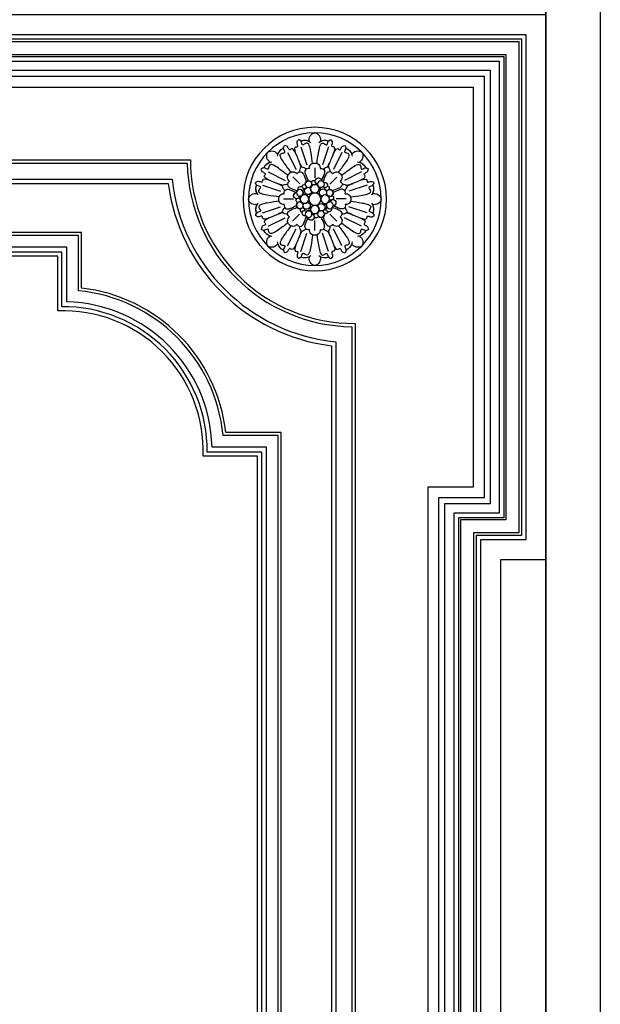
# Model space of a CAD drawing. Units: millimetres. Extents: x -499 to 5801, y 919 to 2404.
# Drawn here: x 1327 to 1397, y 1761 to 1880 of the extents above; entities that cross this region are included whole.
import ezdxf

# ---------------------------------------------------------------- set-up
doc = ezdxf.new("R2010")
doc.units = ezdxf.units.MM
doc.layers.add('H-06.木作(細線)', color=8, linetype='Continuous')
doc.layers.add('H-08.木作(細線)', color=8, linetype='Continuous')

# ---------------------------------------------------------------- blocks, each defined once
blk = doc.blocks.new('SE-21011-d')
at = {"layer": 'H-08.木作(細線)'}
for p, q in [((-7.61, 28.77), (-4.32, 18.78)), ((7.61, 28.77), (4.32, 18.78)), ((-14.96, 25.72), (-10.22, 16.33)), ((14.96, 25.72), (10.22, 16.33)), ((-0.07, 17.19), (-0.07, 11.77)), ((-25.72, 14.96), (-16.33, 10.22)), ((-12.2, 12.11), (-8.37, 8.28)), ((12.11, 12.2), (8.28, 8.37)), ((25.72, 14.96), (16.33, 10.22)), ((-28.77, 7.61), (-18.78, 4.32)), ((28.77, 7.61), (18.78, 4.32)), ((-17.19, 0.07), (-11.77, 0.07)), ((17.19, 0.07), (11.77, 0.07)), ((-28.77, -7.61), (-18.78, -4.32)), ((28.77, -7.61), (18.78, -4.32)), ((-25.72, -14.96), (-16.33, -10.22)), ((-12.2, -12.11), (-8.37, -8.28)), ((12.2, -12.11), (8.37, -8.28)), ((25.72, -14.96), (16.33, -10.22)), ((-0.07, -17.19), (-0.07, -11.77)), ((-14.96, -25.72), (-10.22, -16.33)), ((-7.61, -28.77), (-4.32, -18.78)), ((7.61, -28.77), (4.32, -18.78)), ((14.96, -25.72), (10.22, -16.33))]:
    blk.add_line(p, q, dxfattribs=at)
for centre, radius in [((0, 0), 39.5), ((0, 0), 36.5), ((-3.41, 8.24), 1.86), ((0, 5.71), 2.38), ((3.41, 8.24), 1.86), ((-8.24, 3.41), 1.86), ((-5.71, 0), 2.38), ((0, 0), 3.33), ((0, 0), 3.33), ((0, 0), 3.33), ((0, 0), 3.33), ((0, 0), 3.33), ((0, 0), 3.33), ((0, 0), 3.33), ((0, 0), 3.33), ((5.71, 0), 2.38), ((8.24, 3.41), 1.86), ((-8.24, -3.41), 1.86), ((0, -5.71), 2.38), ((8.24, -3.41), 1.86), ((-3.41, -8.24), 1.86), ((3.41, -8.24), 1.86)]:
    blk.add_circle(centre, radius, dxfattribs=at)
for centre, radius, start, end in [((0.73, 32.75), 3.83, 101.0683, 195.2274), ((0.73, 32.75), 3.83, 101.0683, 195.2274), ((0.73, 32.75), 3.83, 101.0683, 195.2274), ((-0.73, 32.75), 3.83, 344.7726, 78.9317), ((-0.73, 32.75), 3.83, 344.7726, 78.9317), ((-0.73, 32.75), 3.83, 344.7726, 78.9317), ((-14.86, 22.84), 5.75, 114.04, 172.4272), ((-14.86, 22.84), 5.75, 114.04, 172.4272), ((-14.86, 22.84), 5.75, 114.04, 162.8123), ((-5.64, 26.65), 5.75, 52.5728, 110.96), ((-5.64, 26.65), 5.75, 52.5728, 110.96), ((-5.64, 26.65), 5.75, 62.1877, 110.96), ((5.64, 26.65), 5.75, 69.04, 127.4272), ((5.64, 26.65), 5.75, 69.04, 127.4272), ((5.64, 26.65), 5.75, 69.04, 117.8123), ((14.86, 22.84), 5.75, 7.5728, 65.96), ((14.86, 22.84), 5.75, 7.5728, 65.96), ((14.86, 22.84), 5.75, 17.1877, 65.96), ((-22.64, 23.67), 3.83, 146.0683, 240.2274), ((-22.64, 23.67), 3.83, 146.0683, 240.2274), ((-22.64, 23.67), 3.83, 146.0683, 240.2274), ((-23.67, 22.64), 3.83, 29.7726, 123.9317), ((-23.67, 22.64), 3.83, 29.7726, 123.9317), ((-23.67, 22.64), 3.83, 29.7726, 123.9317), ((23.67, 22.64), 3.83, 56.0683, 150.2274), ((23.67, 22.64), 3.83, 56.0683, 150.2274), ((23.67, 22.64), 3.83, 56.0683, 150.2274), ((22.64, 23.67), 3.83, 299.7726, 33.9317), ((22.64, 23.67), 3.83, 299.7726, 33.9317), ((22.64, 23.67), 3.83, 299.7726, 33.9317), ((-22.84, 14.86), 5.75, 97.5728, 155.96), ((-22.84, 14.86), 5.75, 97.5728, 155.96), ((-22.84, 14.86), 5.75, 107.1877, 155.96), ((-4.08, 15.16), 4.19, 141.4981, 182.1351), ((-4.08, 15.16), 4.19, 141.4981, 182.1351), ((-7.84, 13.61), 4.19, 42.8649, 83.5019), ((-7.84, 13.61), 4.19, 42.8649, 83.5019), ((-0.18, 17.09), 2.78, 83.6328, 186.8472), ((-0.18, 17.09), 2.78, 83.6328, 186.8472), ((0.23, 17.12), 2.73, 352.374, 92.2068), ((0.23, 17.12), 2.73, 352.374, 92.2068), ((7.84, 13.61), 4.19, 96.4981, 137.1351), ((7.84, 13.61), 4.19, 96.4981, 137.1351), ((4.08, 15.16), 4.19, 357.8649, 38.5019), ((4.08, 15.16), 4.19, 357.8649, 38.5019), ((22.84, 14.86), 5.75, 24.04, 82.4272), ((22.84, 14.86), 5.75, 24.04, 82.4272), ((22.84, 14.86), 5.75, 24.04, 72.8123), ((-12.21, 11.96), 2.78, 128.6328, 231.8472), ((-12.21, 11.96), 2.78, 128.6328, 231.8472), ((-11.94, 12.27), 2.73, 37.374, 137.2068), ((-11.94, 12.27), 2.73, 37.374, 137.2068), ((-1.95, 9.93), 1.73, 283.356, 174.9433), ((-1.95, 9.93), 1.73, 0.2563, 174.9433), ((11.96, 12.21), 2.78, 38.6328, 141.8472), ((11.96, 12.21), 2.78, 38.6328, 141.8472), ((12.27, 11.94), 2.73, 307.374, 47.2068), ((12.27, 11.94), 2.73, 307.374, 47.2068), ((-26.65, 5.64), 5.75, 159.04, 217.4272), ((-26.65, 5.64), 5.75, 159.04, 217.4272), ((-26.65, 5.64), 5.75, 159.04, 207.8123), ((-15.16, 4.08), 4.19, 87.8649, 128.5019), ((-15.16, 4.08), 4.19, 87.8649, 128.5019), ((-13.61, 7.84), 4.19, 186.4981, 227.1351), ((-13.61, 7.84), 4.19, 186.4981, 227.1351), ((-6.75, 5.96), 1.21, 95.8034, 219.2189), ((-6.75, 5.96), 1.21, 95.8034, 219.2189), ((-5.55, 7.72), 1.44, 70.7008, 316.7044), ((-5.55, 7.72), 1.44, 70.7008, 202.7996), ((-6.75, 5.96), 1.21, 260.2487, 15.53), ((-6.75, 5.96), 1.21, 260.2487, 15.53), ((-4.49, 3.61), 1.99, 283.5078, 170.9106), ((-4.49, 3.61), 1.99, 283.5078, 170.9106), ((-5.55, 7.72), 1.44, 268.5338, 316.7044), ((-3.41, 8.24), 1.86, 98.0979, 153.3669), ((-3.41, 8.24), 1.86, 234.0383, 286.4879), ((-1.51, 5.83), 1.51, 155.6188, 251.6142), ((-1.51, 5.83), 1.51, 155.6188, 251.6142), ((-3.41, 8.24), 1.86, 323.517, 0.2015), ((0, 5.71), 2.38, 7.6603, 143.517), ((-1.51, 5.83), 1.51, 99.6469, 101.0174), ((-1.51, 5.83), 1.51, 99.6469, 101.0174), ((-1.95, 9.93), 1.73, 283.356, 325.1864), ((0.68, 9.11), 1.22, 188.0309, 236.218), ((0.68, 9.11), 1.22, 188.0309, 236.218), ((0.68, 9.11), 1.22, 8.9152, 137.4119), ((0.68, 9.11), 1.22, 8.9152, 137.4119), ((0, 5.71), 2.38, 270, 90), ((0.68, 9.11), 1.22, 281.1952, 315.6759), ((0.68, 9.11), 1.22, 281.1952, 315.6759), ((3.41, 8.24), 1.86, 179.368, 260.089), ((3.61, 4.49), 1.99, 193.5078, 80.9106), ((3.61, 4.49), 1.99, 193.5078, 80.9106), ((3.41, 8.24), 1.86, 342.8961, 145.2231), ((3.61, 4.49), 1.99, 105.0669, 128.8935), ((3.61, 4.49), 1.99, 105.0669, 128.8935), ((3.41, 8.24), 1.86, 285.8885, 316.5715), ((5.96, 6.75), 1.21, 170.2487, 285.53), ((5.96, 6.75), 1.21, 170.2487, 285.53), ((5.96, 6.75), 1.21, 5.8034, 129.2189), ((5.96, 6.75), 1.21, 5.8034, 129.2189), ((7.72, 5.55), 1.44, 340.7008, 226.7044), ((7.72, 5.55), 1.44, 178.5338, 226.7044), ((7.72, 5.55), 1.44, 340.7008, 112.7996), ((15.16, 4.08), 4.19, 51.4981, 92.1351), ((15.16, 4.08), 4.19, 51.4981, 92.1351), ((13.61, 7.84), 4.19, 312.8649, 353.5019), ((13.61, 7.84), 4.19, 312.8649, 353.5019), ((26.65, 5.64), 5.75, 322.5728, 20.96), ((26.65, 5.64), 5.75, 322.5728, 20.96), ((26.65, 5.64), 5.75, 332.1877, 20.96), ((-32.75, -0.73), 3.83, 74.7726, 168.9317), ((-32.75, -0.73), 3.83, 74.7726, 168.9317), ((-32.75, -0.73), 3.83, 74.7726, 168.9317), ((-17.09, -0.18), 2.78, 173.6328, 276.8472), ((-17.09, -0.18), 2.78, 173.6328, 276.8472), ((-17.12, 0.23), 2.73, 82.374, 182.2068), ((-17.12, 0.23), 2.73, 82.374, 182.2068), ((-9.11, 0.68), 1.22, 98.9152, 227.4119), ((-9.11, 0.68), 1.22, 98.9152, 227.4119), ((-8.24, 3.41), 1.86, 72.8961, 235.2231), ((-8.24, 3.41), 1.86, 269.368, 350.089), ((-9.11, 0.68), 1.22, 11.1952, 45.6759), ((-9.11, 0.68), 1.22, 11.1952, 45.6759), ((-5.71, 0), 2.38, 97.6603, 157.4131), ((-8.24, 3.41), 1.86, 15.8885, 46.5715), ((-4.49, 3.61), 1.99, 195.0669, 218.8935), ((-4.49, 3.61), 1.99, 195.0669, 218.8935), ((-5.71, 0), 2.38, 303.5572, 44.7411), ((0, 5.71), 2.38, 213.5572, 314.7411), ((5.71, 0), 2.38, 123.5572, 224.7411), ((5.83, 1.51), 1.51, 65.6188, 161.6142), ((5.83, 1.51), 1.51, 65.6188, 161.6142), ((8.24, 3.41), 1.86, 144.0383, 196.4879), ((5.83, 1.51), 1.51, 9.6469, 11.0174), ((8.24, 3.41), 1.86, 240.1483, 270.2015), ((5.83, 1.51), 1.51, 9.6469, 11.0174), ((5.71, 0), 2.38, 0, 47.7039), ((9.11, -0.68), 1.22, 98.0309, 146.218), ((9.11, -0.68), 1.22, 98.0309, 146.218), ((9.93, 1.95), 1.73, 193.356, 84.9433), ((9.93, 1.95), 1.73, 193.356, 235.1864), ((8.24, 3.41), 1.86, 8.0979, 63.3669), ((9.11, -0.68), 1.22, 278.9152, 47.4119), ((9.11, -0.68), 1.22, 278.9152, 47.4119), ((9.93, 1.95), 1.73, 270.2563, 84.9433), ((17.09, 0.18), 2.78, 353.6328, 96.8472), ((17.09, 0.18), 2.78, 353.6328, 96.8472), ((32.75, -0.73), 3.83, 11.0683, 105.2274), ((32.75, -0.73), 3.83, 11.0683, 105.2274), ((32.75, -0.73), 3.83, 11.0683, 105.2274), ((32.75, 0.73), 3.83, 254.7726, 348.9317), ((32.75, 0.73), 3.83, 254.7726, 348.9317), ((32.75, 0.73), 3.83, 254.7726, 348.9317), ((-32.75, 0.73), 3.83, 191.0683, 285.2274), ((-32.75, 0.73), 3.83, 191.0683, 285.2274), ((-32.75, 0.73), 3.83, 191.0683, 285.2274), ((-26.65, -5.64), 5.75, 142.5728, 200.96), ((-26.65, -5.64), 5.75, 142.5728, 200.96), ((-26.65, -5.64), 5.75, 152.1877, 200.96), ((-13.61, -7.84), 4.19, 132.8649, 173.5019), ((-13.61, -7.84), 4.19, 132.8649, 173.5019), ((-9.93, -1.95), 1.73, 13.356, 264.9433), ((-9.93, -1.95), 1.73, 90.2563, 264.9433), ((-8.24, -3.41), 1.86, 184.3044, 243.3669), ((-7.72, -5.55), 1.44, 160.7008, 46.7044), ((-7.72, -5.55), 1.44, 160.7008, 292.7996), ((-9.11, 0.68), 1.22, 278.0309, 326.218), ((-9.11, 0.68), 1.22, 278.0309, 326.218), ((-9.93, -1.95), 1.73, 13.356, 55.1864), ((-8.24, -3.41), 1.86, 60.1483, 90.2015), ((-5.71, 0), 2.38, 180, 227.7039), ((-5.83, -1.51), 1.51, 189.6469, 191.0174), ((-5.83, -1.51), 1.51, 189.6469, 191.0174), ((-8.24, -3.41), 1.86, 324.0383, 16.4879), ((-7.72, -5.55), 1.44, 358.5338, 46.7044), ((-5.83, -1.51), 1.51, 245.6188, 341.6142), ((-5.83, -1.51), 1.51, 245.6188, 341.6142), ((-3.61, -4.49), 1.99, 13.5078, 260.9106), ((-3.61, -4.49), 1.99, 13.5078, 260.9106), ((0, -5.71), 2.38, 90, 270), ((0, -5.71), 2.38, 33.5572, 134.7411), ((1.51, -5.83), 1.51, 335.6188, 71.6142), ((1.51, -5.83), 1.51, 335.6188, 71.6142), ((4.49, -3.61), 1.99, 103.5078, 350.9106), ((4.49, -3.61), 1.99, 103.5078, 350.9106), ((5.71, 0), 2.38, 180, 0), ((6.75, -5.96), 1.21, 80.2487, 195.53), ((6.75, -5.96), 1.21, 80.2487, 195.53), ((5.71, 0), 2.38, 277.6603, 337.4131), ((4.49, -3.61), 1.99, 15.0669, 38.8935), ((4.49, -3.61), 1.99, 15.0669, 38.8935), ((8.24, -3.41), 1.86, 89.368, 170.089), ((8.24, -3.41), 1.86, 195.8885, 226.5715), ((6.75, -5.96), 1.21, 275.8034, 39.2189), ((6.75, -5.96), 1.21, 275.8034, 39.2189), ((8.24, -3.41), 1.86, 252.8961, 55.2231), ((9.11, -0.68), 1.22, 191.1952, 225.6759), ((9.11, -0.68), 1.22, 191.1952, 225.6759), ((13.61, -7.84), 4.19, 6.4981, 47.1351), ((13.61, -7.84), 4.19, 6.4981, 47.1351), ((17.12, -0.23), 2.73, 262.374, 2.2068), ((17.12, -0.23), 2.73, 262.374, 2.2068), ((26.65, -5.64), 5.75, 339.04, 37.4272), ((26.65, -5.64), 5.75, 339.04, 37.4272), ((26.65, -5.64), 5.75, 339.04, 27.8123), ((-15.16, -4.08), 4.19, 231.4981, 272.1351), ((-15.16, -4.08), 4.19, 231.4981, 272.1351), ((-12.27, -11.94), 2.73, 127.374, 227.2068), ((-12.27, -11.94), 2.73, 127.374, 227.2068), ((-5.96, -6.75), 1.21, 185.8034, 309.2189), ((-5.96, -6.75), 1.21, 185.8034, 309.2189), ((-5.96, -6.75), 1.21, 350.2487, 105.53), ((-5.96, -6.75), 1.21, 350.2487, 105.53), ((-3.41, -8.24), 1.86, 162.8961, 325.2231), ((-3.41, -8.24), 1.86, 105.8885, 136.5715), ((-3.61, -4.49), 1.99, 285.0669, 308.8935), ((-3.61, -4.49), 1.99, 285.0669, 308.8935), ((-3.41, -8.24), 1.86, 359.368, 80.089), ((0, -5.71), 2.38, 187.6603, 247.4131), ((-0.68, -9.11), 1.22, 188.9152, 317.4119), ((-0.68, -9.11), 1.22, 188.9152, 317.4119), ((-0.68, -9.11), 1.22, 101.1952, 135.6759), ((-0.68, -9.11), 1.22, 101.1952, 135.6759), ((0, -5.71), 2.38, 270, 323.517), ((-0.68, -9.11), 1.22, 8.0309, 56.218), ((-0.68, -9.11), 1.22, 8.0309, 56.218), ((1.95, -9.93), 1.73, 103.356, 354.9433), ((1.95, -9.93), 1.73, 180.2563, 354.9433), ((1.95, -9.93), 1.73, 103.356, 145.1864), ((3.41, -8.24), 1.86, 143.517, 180.2015), ((1.51, -5.83), 1.51, 279.6469, 281.0174), ((1.51, -5.83), 1.51, 279.6469, 281.0174), ((3.41, -8.24), 1.86, 54.0383, 106.4879), ((3.41, -8.24), 1.86, 274.3044, 333.3669), ((5.55, -7.72), 1.44, 250.7008, 136.7044), ((5.55, -7.72), 1.44, 88.5338, 136.7044), ((5.55, -7.72), 1.44, 250.7008, 22.7996), ((12.21, -11.96), 2.78, 308.6328, 51.8472), ((12.21, -11.96), 2.78, 308.6328, 51.8472), ((15.16, -4.08), 4.19, 267.8649, 308.5019), ((15.16, -4.08), 4.19, 267.8649, 308.5019), ((-11.96, -12.21), 2.78, 218.6328, 321.8472), ((-11.96, -12.21), 2.78, 218.6328, 321.8472), ((-4.08, -15.16), 4.19, 177.8649, 218.5019), ((-4.08, -15.16), 4.19, 177.8649, 218.5019), ((4.08, -15.16), 4.19, 321.4981, 2.1351), ((4.08, -15.16), 4.19, 321.4981, 2.1351), ((11.94, -12.27), 2.73, 217.374, 317.2068), ((11.94, -12.27), 2.73, 217.374, 317.2068), ((-22.84, -14.86), 5.75, 204.04, 262.4272), ((-22.84, -14.86), 5.75, 204.04, 262.4272), ((-22.84, -14.86), 5.75, 204.04, 252.8123), ((-22.64, -23.67), 3.83, 119.7726, 213.9317), ((-22.64, -23.67), 3.83, 119.7726, 213.9317), ((-22.64, -23.67), 3.83, 119.7726, 213.9317), ((-7.84, -13.61), 4.19, 276.4981, 317.1351), ((-7.84, -13.61), 4.19, 276.4981, 317.1351), ((-0.23, -17.12), 2.73, 172.374, 272.2068), ((-0.23, -17.12), 2.73, 172.374, 272.2068), ((0.18, -17.09), 2.78, 263.6328, 6.8472), ((0.18, -17.09), 2.78, 263.6328, 6.8472), ((7.84, -13.61), 4.19, 222.8649, 263.5019), ((7.84, -13.61), 4.19, 222.8649, 263.5019), ((22.84, -14.86), 5.75, 277.5728, 335.96), ((22.84, -14.86), 5.75, 277.5728, 335.96), ((22.84, -14.86), 5.75, 287.1877, 335.96), ((22.64, -23.67), 3.83, 326.0683, 60.2274), ((22.64, -23.67), 3.83, 326.0683, 60.2274), ((22.64, -23.67), 3.83, 326.0683, 60.2274), ((-23.67, -22.64), 3.83, 236.0683, 330.2274), ((-23.67, -22.64), 3.83, 236.0683, 330.2274), ((-23.67, -22.64), 3.83, 236.0683, 330.2274), ((-14.86, -22.84), 5.75, 187.5728, 245.96), ((-14.86, -22.84), 5.75, 187.5728, 245.96), ((-14.86, -22.84), 5.75, 197.1877, 245.96), ((14.86, -22.84), 5.75, 294.04, 352.4272), ((14.86, -22.84), 5.75, 294.04, 352.4272), ((14.86, -22.84), 5.75, 294.04, 342.8123), ((23.67, -22.64), 3.83, 209.7726, 303.9317), ((23.67, -22.64), 3.83, 209.7726, 303.9317), ((23.67, -22.64), 3.83, 209.7726, 303.9317), ((-5.64, -26.65), 5.75, 249.04, 307.4272), ((-5.64, -26.65), 5.75, 249.04, 307.4272), ((-5.64, -26.65), 5.75, 249.04, 297.8123), ((0.73, -32.75), 3.83, 164.7726, 258.9317), ((0.73, -32.75), 3.83, 164.7726, 258.9317), ((0.73, -32.75), 3.83, 164.7726, 258.9317), ((-0.73, -32.75), 3.83, 281.0683, 15.2274), ((-0.73, -32.75), 3.83, 281.0683, 15.2274), ((-0.73, -32.75), 3.83, 281.0683, 15.2274), ((5.64, -26.65), 5.75, 232.5728, 290.96), ((5.64, -26.65), 5.75, 232.5728, 290.96), ((5.64, -26.65), 5.75, 242.1877, 290.96)]:
    blk.add_arc(centre, radius, start, end, dxfattribs=at)
for points, knots in [([(-7.08, 17.73), (-8.17, 19.73), (-9.28, 22.41), (-12.09, 29.19), (-8.87, 28.54), (-9.92, 30.82), (-9.79, 31.83), (-9.03, 32.67)], [0.480189, 0.480189, 0.480189, 0.480189, 6.669132, 11.876441, 14.326586, 16.198276, 18.462255, 18.462255, 18.462255, 18.462255]), ([(-7.08, 17.73), (-8.17, 19.73), (-9.28, 22.41), (-12.09, 29.19), (-8.87, 28.54), (-9.92, 30.82), (-9.79, 31.83), (-9.03, 32.67)], [0.480189, 0.480189, 0.480189, 0.480189, 6.669132, 11.876441, 14.326586, 16.198276, 18.462255, 18.462255, 18.462255, 18.462255]), ([(-9.73, 23.5), (-9.73, 23.5), (-10.54, 25.44), (-12.09, 29.19), (-8.87, 28.54), (-9.92, 30.82), (-9.79, 31.83), (-9.03, 32.67)], [6.669116, 6.669116, 6.669116, 6.669116, 6.669132, 11.876441, 14.326586, 16.198276, 18.462255, 18.462255, 18.462255, 18.462255]), ([(-1.23, 19.66), (-1.44, 21.48), (-1.84, 24.81), (-3.39, 32.52), (-6.97, 28.91), (-7.14, 32.1), (-8.45, 32.49), (-9.03, 32.67)], [0.197624, 0.197624, 0.197624, 0.197624, 6.669132, 11.876441, 13.858737, 15.983185, 17.720544, 17.720544, 17.720544, 17.720544]), ([(-1.23, 19.66), (-1.44, 21.48), (-1.84, 24.81), (-3.39, 32.52), (-6.97, 28.91), (-7.14, 32.1), (-8.45, 32.49), (-9.03, 32.67)], [0.197624, 0.197624, 0.197624, 0.197624, 6.669132, 11.876441, 13.858737, 15.983185, 17.720544, 17.720544, 17.720544, 17.720544]), ([(1.23, 19.67), (1.44, 21.48), (1.84, 24.82), (3.39, 32.52), (6.97, 28.91), (7.14, 32.1), (8.45, 32.49), (9.03, 32.67)], [0.199393, 0.199393, 0.199393, 0.199393, 6.669132, 11.876441, 13.858737, 15.983185, 17.720544, 17.720544, 17.720544, 17.720544]), ([(1.23, 19.67), (1.44, 21.48), (1.84, 24.82), (3.39, 32.52), (6.97, 28.91), (7.14, 32.1), (8.45, 32.49), (9.03, 32.67)], [0.199393, 0.199393, 0.199393, 0.199393, 6.669132, 11.876441, 13.858737, 15.983185, 17.720544, 17.720544, 17.720544, 17.720544]), ([(7.08, 17.73), (8.17, 19.73), (9.28, 22.41), (12.09, 29.19), (8.87, 28.54), (9.92, 30.82), (9.79, 31.83), (9.03, 32.67)], [0.480189, 0.480189, 0.480189, 0.480189, 6.669132, 11.876441, 14.326586, 16.198276, 18.462255, 18.462255, 18.462255, 18.462255]), ([(7.08, 17.73), (8.17, 19.73), (9.28, 22.41), (12.09, 29.19), (8.87, 28.54), (9.92, 30.82), (9.79, 31.83), (9.03, 32.67)], [0.480189, 0.480189, 0.480189, 0.480189, 6.669132, 11.876441, 14.326586, 16.198276, 18.462255, 18.462255, 18.462255, 18.462255]), ([(9.73, 23.5), (9.73, 23.5), (10.54, 25.44), (12.09, 29.19), (8.87, 28.54), (9.92, 30.82), (9.79, 31.83), (9.03, 32.67)], [6.669123, 6.669123, 6.669123, 6.669123, 6.669132, 11.876441, 14.326586, 16.198276, 18.462255, 18.462255, 18.462255, 18.462255]), ([(-13.04, 14.77), (-14.17, 16.21), (-16.24, 18.85), (-20.6, 25.39), (-15.52, 25.37), (-17.65, 27.75), (-17, 28.95), (-16.71, 29.49)], [0.199393, 0.199393, 0.199393, 0.199393, 6.669132, 11.876441, 13.858737, 15.983185, 17.720544, 17.720544, 17.720544, 17.720544]), ([(-13.04, 14.77), (-14.17, 16.21), (-16.24, 18.85), (-20.6, 25.39), (-15.52, 25.37), (-17.65, 27.75), (-17, 28.95), (-16.71, 29.49)], [0.199393, 0.199393, 0.199393, 0.199393, 6.669132, 11.876441, 13.858737, 15.983185, 17.720544, 17.720544, 17.720544, 17.720544]), ([(-7.53, 17.54), (-8.17, 19.73), (-9.28, 22.41), (-12.09, 29.19), (-13.91, 26.45), (-14.78, 28.8), (-15.58, 29.43), (-16.71, 29.49)], [0.480189, 0.480189, 0.480189, 0.480189, 6.669132, 11.876441, 14.326586, 16.198276, 18.462255, 18.462255, 18.462255, 18.462255]), ([(-7.53, 17.54), (-8.17, 19.73), (-9.28, 22.41), (-12.09, 29.19), (-13.91, 26.45), (-14.78, 28.8), (-15.58, 29.43), (-16.71, 29.49)], [0.480189, 0.480189, 0.480189, 0.480189, 6.669132, 11.876441, 14.326586, 16.198276, 18.462255, 18.462255, 18.462255, 18.462255]), ([(-9.73, 23.5), (-9.73, 23.5), (-10.54, 25.44), (-12.09, 29.19), (-13.91, 26.45), (-14.78, 28.8), (-15.58, 29.43), (-16.71, 29.49)], [6.669116, 6.669116, 6.669116, 6.669116, 6.669132, 11.876441, 14.326586, 16.198276, 18.462255, 18.462255, 18.462255, 18.462255]), ([(7.53, 17.54), (8.17, 19.73), (9.28, 22.41), (12.09, 29.19), (13.91, 26.45), (14.78, 28.8), (15.58, 29.43), (16.71, 29.49)], [0.480189, 0.480189, 0.480189, 0.480189, 6.669132, 11.876441, 14.326586, 16.198276, 18.462255, 18.462255, 18.462255, 18.462255]), ([(7.53, 17.54), (8.17, 19.73), (9.28, 22.41), (12.09, 29.19), (13.91, 26.45), (14.78, 28.8), (15.58, 29.43), (16.71, 29.49)], [0.480189, 0.480189, 0.480189, 0.480189, 6.669132, 11.876441, 14.326586, 16.198276, 18.462255, 18.462255, 18.462255, 18.462255]), ([(9.73, 23.5), (9.73, 23.5), (10.54, 25.44), (12.09, 29.19), (13.91, 26.45), (14.78, 28.8), (15.58, 29.43), (16.71, 29.49)], [6.669125, 6.669125, 6.669125, 6.669125, 6.669132, 11.876441, 14.326586, 16.198276, 18.462255, 18.462255, 18.462255, 18.462255]), ([(13.04, 14.77), (14.17, 16.21), (16.24, 18.85), (20.6, 25.39), (15.52, 25.37), (17.65, 27.75), (17, 28.95), (16.71, 29.49)], [0.197624, 0.197624, 0.197624, 0.197624, 6.669132, 11.876441, 13.858737, 15.983185, 17.720544, 17.720544, 17.720544, 17.720544]), ([(13.04, 14.77), (14.17, 16.21), (16.24, 18.85), (20.6, 25.39), (15.52, 25.37), (17.65, 27.75), (17, 28.95), (16.71, 29.49)], [0.197624, 0.197624, 0.197624, 0.197624, 6.669132, 11.876441, 13.858737, 15.983185, 17.720544, 17.720544, 17.720544, 17.720544]), ([(-14.77, 13.04), (-16.21, 14.17), (-18.85, 16.24), (-25.39, 20.6), (-25.37, 15.52), (-27.75, 17.65), (-28.95, 17), (-29.49, 16.71)], [0.197624, 0.197624, 0.197624, 0.197624, 6.669132, 11.876441, 13.858737, 15.983185, 17.720544, 17.720544, 17.720544, 17.720544]), ([(-14.77, 13.04), (-16.21, 14.17), (-18.85, 16.24), (-25.39, 20.6), (-25.37, 15.52), (-27.75, 17.65), (-28.95, 17), (-29.49, 16.71)], [0.197624, 0.197624, 0.197624, 0.197624, 6.669132, 11.876441, 13.858737, 15.983185, 17.720544, 17.720544, 17.720544, 17.720544]), ([(-17.54, 7.53), (-19.73, 8.17), (-22.41, 9.28), (-29.19, 12.09), (-26.45, 13.91), (-28.8, 14.78), (-29.43, 15.58), (-29.49, 16.71)], [0.480189, 0.480189, 0.480189, 0.480189, 6.669132, 11.876441, 14.326586, 16.198276, 18.462255, 18.462255, 18.462255, 18.462255]), ([(-17.54, 7.53), (-19.73, 8.17), (-22.41, 9.28), (-29.19, 12.09), (-26.45, 13.91), (-28.8, 14.78), (-29.43, 15.58), (-29.49, 16.71)], [0.480189, 0.480189, 0.480189, 0.480189, 6.669132, 11.876441, 14.326586, 16.198276, 18.462255, 18.462255, 18.462255, 18.462255]), ([(-23.5, 9.73), (-25.44, 10.54), (-29.19, 12.09), (-26.45, 13.91), (-28.8, 14.78), (-29.43, 15.58), (-29.49, 16.71)], [6.669134, 6.669134, 6.669134, 6.669134, 11.876441, 14.326586, 16.198276, 18.462255, 18.462255, 18.462255, 18.462255]), ([(-2.94, 16.76), (-3.44, 16.82), (-4.43, 16.95), (-5.68, 15.5), (-4.99, 13.04), (-4.18, 11.36), (-3.64, 10.28)], [0, 0, 0, 0, 1.440556, 2.844423, 4.866292, 8.533952, 8.533952, 8.533952, 8.533952]), ([(14.77, 13.04), (16.21, 14.17), (18.85, 16.24), (25.39, 20.6), (25.37, 15.52), (27.75, 17.65), (28.95, 17), (29.49, 16.71)], [0.199393, 0.199393, 0.199393, 0.199393, 6.669132, 11.876441, 13.858737, 15.983185, 17.720544, 17.720544, 17.720544, 17.720544]), ([(14.77, 13.04), (16.21, 14.17), (18.85, 16.24), (25.39, 20.6), (25.37, 15.52), (27.75, 17.65), (28.95, 17), (29.49, 16.71)], [0.199393, 0.199393, 0.199393, 0.199393, 6.669132, 11.876441, 13.858737, 15.983185, 17.720544, 17.720544, 17.720544, 17.720544]), ([(17.54, 7.53), (19.73, 8.17), (22.41, 9.28), (29.19, 12.09), (26.45, 13.91), (28.8, 14.78), (29.43, 15.58), (29.49, 16.71)], [0.480189, 0.480189, 0.480189, 0.480189, 6.669132, 11.876441, 14.326586, 16.198276, 18.462255, 18.462255, 18.462255, 18.462255]), ([(17.54, 7.53), (19.73, 8.17), (22.41, 9.28), (29.19, 12.09), (26.45, 13.91), (28.8, 14.78), (29.43, 15.58), (29.49, 16.71)], [0.480189, 0.480189, 0.480189, 0.480189, 6.669132, 11.876441, 14.326586, 16.198276, 18.462255, 18.462255, 18.462255, 18.462255]), ([(23.5, 9.73), (23.5, 9.73), (25.44, 10.54), (29.19, 12.09), (26.45, 13.91), (28.8, 14.78), (29.43, 15.58), (29.49, 16.71)], [6.669118, 6.669118, 6.669118, 6.669118, 6.669132, 11.876441, 14.326586, 16.198276, 18.462255, 18.462255, 18.462255, 18.462255]), ([(-17.73, 7.08), (-19.73, 8.17), (-22.41, 9.28), (-29.19, 12.09), (-28.54, 8.87), (-30.82, 9.92), (-31.83, 9.79), (-32.67, 9.03)], [0.480189, 0.480189, 0.480189, 0.480189, 6.669132, 11.876441, 14.326586, 16.198276, 18.462255, 18.462255, 18.462255, 18.462255]), ([(-17.73, 7.08), (-19.73, 8.17), (-22.41, 9.28), (-29.19, 12.09), (-28.54, 8.87), (-30.82, 9.92), (-31.83, 9.79), (-32.67, 9.03)], [0.480189, 0.480189, 0.480189, 0.480189, 6.669132, 11.876441, 14.326586, 16.198276, 18.462255, 18.462255, 18.462255, 18.462255]), ([(-23.5, 9.73), (-23.5, 9.73), (-25.44, 10.54), (-29.19, 12.09), (-28.54, 8.87), (-30.82, 9.92), (-31.83, 9.79), (-32.67, 9.03)], [6.669131, 6.669131, 6.669131, 6.669131, 6.669132, 11.876441, 14.326586, 16.198276, 18.462255, 18.462255, 18.462255, 18.462255]), ([(17.73, 7.08), (19.73, 8.17), (22.41, 9.28), (29.19, 12.09), (28.54, 8.87), (30.82, 9.92), (31.83, 9.79), (32.67, 9.03)], [0.480189, 0.480189, 0.480189, 0.480189, 6.669132, 11.876441, 14.326586, 16.198276, 18.462255, 18.462255, 18.462255, 18.462255]), ([(17.73, 7.08), (19.73, 8.17), (22.41, 9.28), (29.19, 12.09), (28.54, 8.87), (30.82, 9.92), (31.83, 9.79), (32.67, 9.03)], [0.480189, 0.480189, 0.480189, 0.480189, 6.669132, 11.876441, 14.326586, 16.198276, 18.462255, 18.462255, 18.462255, 18.462255]), ([(23.5, 9.73), (23.5, 9.73), (25.44, 10.54), (29.19, 12.09), (28.54, 8.87), (30.82, 9.92), (31.83, 9.79), (32.67, 9.03)], [6.669118, 6.669118, 6.669118, 6.669118, 6.669132, 11.876441, 14.326586, 16.198276, 18.462255, 18.462255, 18.462255, 18.462255]), ([(-19.67, 1.23), (-21.48, 1.44), (-24.82, 1.84), (-32.52, 3.39), (-28.91, 6.97), (-32.1, 7.14), (-32.49, 8.45), (-32.67, 9.03)], [0.199393, 0.199393, 0.199393, 0.199393, 6.669132, 11.876441, 13.858737, 15.983185, 17.720544, 17.720544, 17.720544, 17.720544]), ([(-19.67, 1.23), (-21.48, 1.44), (-24.82, 1.84), (-32.52, 3.39), (-28.91, 6.97), (-32.1, 7.14), (-32.49, 8.45), (-32.67, 9.03)], [0.199393, 0.199393, 0.199393, 0.199393, 6.669132, 11.876441, 13.858737, 15.983185, 17.720544, 17.720544, 17.720544, 17.720544]), ([(16.76, 2.94), (16.82, 3.44), (16.95, 4.43), (15.5, 5.68), (13.04, 4.99), (11.36, 4.18), (10.28, 3.64)], [0, 0, 0, 0, 1.440556, 2.844423, 4.866292, 8.533952, 8.533952, 8.533952, 8.533952]), ([(19.66, 1.23), (21.48, 1.44), (24.81, 1.84), (32.52, 3.39), (28.91, 6.97), (32.1, 7.14), (32.49, 8.45), (32.67, 9.03)], [0.197624, 0.197624, 0.197624, 0.197624, 6.669132, 11.876441, 13.858737, 15.983185, 17.720544, 17.720544, 17.720544, 17.720544]), ([(19.66, 1.23), (21.48, 1.44), (24.81, 1.84), (32.52, 3.39), (28.91, 6.97), (32.1, 7.14), (32.49, 8.45), (32.67, 9.03)], [0.197624, 0.197624, 0.197624, 0.197624, 6.669132, 11.876441, 13.858737, 15.983185, 17.720544, 17.720544, 17.720544, 17.720544]), ([(-19.66, -1.23), (-21.48, -1.44), (-24.81, -1.84), (-32.52, -3.39), (-28.91, -6.97), (-32.1, -7.14), (-32.49, -8.45), (-32.67, -9.03)], [0.197624, 0.197624, 0.197624, 0.197624, 6.669132, 11.876441, 13.858737, 15.983185, 17.720544, 17.720544, 17.720544, 17.720544]), ([(-19.66, -1.23), (-21.48, -1.44), (-24.81, -1.84), (-32.52, -3.39), (-28.91, -6.97), (-32.1, -7.14), (-32.49, -8.45), (-32.67, -9.03)], [0.197624, 0.197624, 0.197624, 0.197624, 6.669132, 11.876441, 13.858737, 15.983185, 17.720544, 17.720544, 17.720544, 17.720544]), ([(-16.76, -2.94), (-16.82, -3.44), (-16.95, -4.43), (-15.5, -5.68), (-13.04, -4.99), (-11.36, -4.18), (-10.28, -3.64)], [0, 0, 0, 0, 1.440556, 2.844423, 4.866292, 8.533952, 8.533952, 8.533952, 8.533952]), ([(19.67, -1.23), (21.48, -1.44), (24.82, -1.84), (32.52, -3.39), (28.91, -6.97), (32.1, -7.14), (32.49, -8.45), (32.67, -9.03)], [0.199393, 0.199393, 0.199393, 0.199393, 6.669132, 11.876441, 13.858737, 15.983185, 17.720544, 17.720544, 17.720544, 17.720544]), ([(19.67, -1.23), (21.48, -1.44), (24.82, -1.84), (32.52, -3.39), (28.91, -6.97), (32.1, -7.14), (32.49, -8.45), (32.67, -9.03)], [0.199393, 0.199393, 0.199393, 0.199393, 6.669132, 11.876441, 13.858737, 15.983185, 17.720544, 17.720544, 17.720544, 17.720544]), ([(-17.73, -7.08), (-19.73, -8.17), (-22.41, -9.28), (-29.19, -12.09), (-28.54, -8.87), (-30.82, -9.92), (-31.83, -9.79), (-32.67, -9.03)], [0.480189, 0.480189, 0.480189, 0.480189, 6.669132, 11.876441, 14.326586, 16.198276, 18.462255, 18.462255, 18.462255, 18.462255]), ([(-17.73, -7.08), (-19.73, -8.17), (-22.41, -9.28), (-29.19, -12.09), (-28.54, -8.87), (-30.82, -9.92), (-31.83, -9.79), (-32.67, -9.03)], [0.480189, 0.480189, 0.480189, 0.480189, 6.669132, 11.876441, 14.326586, 16.198276, 18.462255, 18.462255, 18.462255, 18.462255]), ([(-23.5, -9.73), (-23.5, -9.73), (-25.44, -10.54), (-29.19, -12.09), (-28.54, -8.87), (-30.82, -9.92), (-31.83, -9.79), (-32.67, -9.03)], [6.669118, 6.669118, 6.669118, 6.669118, 6.669132, 11.876441, 14.326586, 16.198276, 18.462255, 18.462255, 18.462255, 18.462255]), ([(-17.54, -7.53), (-19.73, -8.17), (-22.41, -9.28), (-29.19, -12.09), (-26.45, -13.91), (-28.8, -14.78), (-29.43, -15.58), (-29.49, -16.71)], [0.480189, 0.480189, 0.480189, 0.480189, 6.669132, 11.876441, 14.326586, 16.198276, 18.462255, 18.462255, 18.462255, 18.462255]), ([(-17.54, -7.53), (-19.73, -8.17), (-22.41, -9.28), (-29.19, -12.09), (-26.45, -13.91), (-28.8, -14.78), (-29.43, -15.58), (-29.49, -16.71)], [0.480189, 0.480189, 0.480189, 0.480189, 6.669132, 11.876441, 14.326586, 16.198276, 18.462255, 18.462255, 18.462255, 18.462255]), ([(-23.5, -9.73), (-23.5, -9.73), (-25.44, -10.54), (-29.19, -12.09), (-26.45, -13.91), (-28.8, -14.78), (-29.43, -15.58), (-29.49, -16.71)], [6.669118, 6.669118, 6.669118, 6.669118, 6.669132, 11.876441, 14.326586, 16.198276, 18.462255, 18.462255, 18.462255, 18.462255]), ([(17.54, -7.53), (19.73, -8.17), (22.41, -9.28), (29.19, -12.09), (26.45, -13.91), (28.8, -14.78), (29.43, -15.58), (29.49, -16.71)], [0.480189, 0.480189, 0.480189, 0.480189, 6.669132, 11.876441, 14.326586, 16.198276, 18.462255, 18.462255, 18.462255, 18.462255]), ([(17.54, -7.53), (19.73, -8.17), (22.41, -9.28), (29.19, -12.09), (26.45, -13.91), (28.8, -14.78), (29.43, -15.58), (29.49, -16.71)], [0.480189, 0.480189, 0.480189, 0.480189, 6.669132, 11.876441, 14.326586, 16.198276, 18.462255, 18.462255, 18.462255, 18.462255]), ([(17.73, -7.08), (19.73, -8.17), (22.41, -9.28), (29.19, -12.09), (28.54, -8.87), (30.82, -9.92), (31.83, -9.79), (32.67, -9.03)], [0.480189, 0.480189, 0.480189, 0.480189, 6.669132, 11.876441, 14.326586, 16.198276, 18.462255, 18.462255, 18.462255, 18.462255]), ([(17.73, -7.08), (19.73, -8.17), (22.41, -9.28), (29.19, -12.09), (28.54, -8.87), (30.82, -9.92), (31.83, -9.79), (32.67, -9.03)], [0.480189, 0.480189, 0.480189, 0.480189, 6.669132, 11.876441, 14.326586, 16.198276, 18.462255, 18.462255, 18.462255, 18.462255]), ([(23.5, -9.73), (25.44, -10.54), (29.19, -12.09), (28.54, -8.87), (30.82, -9.92), (31.83, -9.79), (32.67, -9.03)], [6.669134, 6.669134, 6.669134, 6.669134, 11.876441, 14.326586, 16.198276, 18.462255, 18.462255, 18.462255, 18.462255]), ([(23.5, -9.73), (25.44, -10.54), (29.19, -12.09), (26.45, -13.91), (28.8, -14.78), (29.43, -15.58), (29.49, -16.71)], [6.669134, 6.669134, 6.669134, 6.669134, 11.876441, 14.326586, 16.198276, 18.462255, 18.462255, 18.462255, 18.462255]), ([(-14.77, -13.04), (-16.21, -14.17), (-18.85, -16.24), (-25.39, -20.6), (-25.37, -15.52), (-27.75, -17.65), (-28.95, -17), (-29.49, -16.71)], [0.199393, 0.199393, 0.199393, 0.199393, 6.669132, 11.876441, 13.858737, 15.983185, 17.720544, 17.720544, 17.720544, 17.720544]), ([(-14.77, -13.04), (-16.21, -14.17), (-18.85, -16.24), (-25.39, -20.6), (-25.37, -15.52), (-27.75, -17.65), (-28.95, -17), (-29.49, -16.71)], [0.199393, 0.199393, 0.199393, 0.199393, 6.669132, 11.876441, 13.858737, 15.983185, 17.720544, 17.720544, 17.720544, 17.720544]), ([(-13.04, -14.77), (-14.17, -16.21), (-16.24, -18.85), (-20.6, -25.39), (-15.52, -25.37), (-17.65, -27.75), (-17, -28.95), (-16.71, -29.49)], [0.197624, 0.197624, 0.197624, 0.197624, 6.669132, 11.876441, 13.858737, 15.983185, 17.720544, 17.720544, 17.720544, 17.720544]), ([(-13.04, -14.77), (-14.17, -16.21), (-16.24, -18.85), (-20.6, -25.39), (-15.52, -25.37), (-17.65, -27.75), (-17, -28.95), (-16.71, -29.49)], [0.197624, 0.197624, 0.197624, 0.197624, 6.669132, 11.876441, 13.858737, 15.983185, 17.720544, 17.720544, 17.720544, 17.720544]), ([(13.04, -14.77), (14.17, -16.21), (16.24, -18.85), (20.6, -25.39), (15.52, -25.37), (17.65, -27.75), (17, -28.95), (16.71, -29.49)], [0.199393, 0.199393, 0.199393, 0.199393, 6.669132, 11.876441, 13.858737, 15.983185, 17.720544, 17.720544, 17.720544, 17.720544]), ([(13.04, -14.77), (14.17, -16.21), (16.24, -18.85), (20.6, -25.39), (15.52, -25.37), (17.65, -27.75), (17, -28.95), (16.71, -29.49)], [0.199393, 0.199393, 0.199393, 0.199393, 6.669132, 11.876441, 13.858737, 15.983185, 17.720544, 17.720544, 17.720544, 17.720544]), ([(14.77, -13.04), (16.21, -14.17), (18.85, -16.24), (25.39, -20.6), (25.37, -15.52), (27.75, -17.65), (28.95, -17), (29.49, -16.71)], [0.197624, 0.197624, 0.197624, 0.197624, 6.669132, 11.876441, 13.858737, 15.983185, 17.720544, 17.720544, 17.720544, 17.720544]), ([(14.77, -13.04), (16.21, -14.17), (18.85, -16.24), (25.39, -20.6), (25.37, -15.52), (27.75, -17.65), (28.95, -17), (29.49, -16.71)], [0.197624, 0.197624, 0.197624, 0.197624, 6.669132, 11.876441, 13.858737, 15.983185, 17.720544, 17.720544, 17.720544, 17.720544]), ([(-7.53, -17.54), (-8.17, -19.73), (-9.28, -22.41), (-12.09, -29.19), (-13.91, -26.45), (-14.78, -28.8), (-15.58, -29.43), (-16.71, -29.49)], [0.480189, 0.480189, 0.480189, 0.480189, 6.669132, 11.876441, 14.326586, 16.198276, 18.462255, 18.462255, 18.462255, 18.462255]), ([(-7.53, -17.54), (-8.17, -19.73), (-9.28, -22.41), (-12.09, -29.19), (-13.91, -26.45), (-14.78, -28.8), (-15.58, -29.43), (-16.71, -29.49)], [0.480189, 0.480189, 0.480189, 0.480189, 6.669132, 11.876441, 14.326586, 16.198276, 18.462255, 18.462255, 18.462255, 18.462255]), ([(-7.08, -17.73), (-8.17, -19.73), (-9.28, -22.41), (-12.09, -29.19), (-8.87, -28.54), (-9.92, -30.82), (-9.79, -31.83), (-9.03, -32.67)], [0.480189, 0.480189, 0.480189, 0.480189, 6.669132, 11.876441, 14.326586, 16.198276, 18.462255, 18.462255, 18.462255, 18.462255]), ([(-7.08, -17.73), (-8.17, -19.73), (-9.28, -22.41), (-12.09, -29.19), (-8.87, -28.54), (-9.92, -30.82), (-9.79, -31.83), (-9.03, -32.67)], [0.480189, 0.480189, 0.480189, 0.480189, 6.669132, 11.876441, 14.326586, 16.198276, 18.462255, 18.462255, 18.462255, 18.462255]), ([(-1.23, -19.67), (-1.44, -21.48), (-1.84, -24.82), (-3.39, -32.52), (-6.97, -28.91), (-7.14, -32.1), (-8.45, -32.49), (-9.03, -32.67)], [0.199393, 0.199393, 0.199393, 0.199393, 6.669132, 11.876441, 13.858737, 15.983185, 17.720544, 17.720544, 17.720544, 17.720544]), ([(-1.23, -19.67), (-1.44, -21.48), (-1.84, -24.82), (-3.39, -32.52), (-6.97, -28.91), (-7.14, -32.1), (-8.45, -32.49), (-9.03, -32.67)], [0.199393, 0.199393, 0.199393, 0.199393, 6.669132, 11.876441, 13.858737, 15.983185, 17.720544, 17.720544, 17.720544, 17.720544]), ([(1.23, -19.66), (1.44, -21.48), (1.84, -24.81), (3.39, -32.52), (6.97, -28.91), (7.14, -32.1), (8.45, -32.49), (9.03, -32.67)], [0.197624, 0.197624, 0.197624, 0.197624, 6.669132, 11.876441, 13.858737, 15.983185, 17.720544, 17.720544, 17.720544, 17.720544]), ([(1.23, -19.66), (1.44, -21.48), (1.84, -24.81), (3.39, -32.52), (6.97, -28.91), (7.14, -32.1), (8.45, -32.49), (9.03, -32.67)], [0.197624, 0.197624, 0.197624, 0.197624, 6.669132, 11.876441, 13.858737, 15.983185, 17.720544, 17.720544, 17.720544, 17.720544]), ([(7.08, -17.73), (8.17, -19.73), (9.28, -22.41), (12.09, -29.19), (8.87, -28.54), (9.92, -30.82), (9.79, -31.83), (9.03, -32.67)], [0.480189, 0.480189, 0.480189, 0.480189, 6.669132, 11.876441, 14.326586, 16.198276, 18.462255, 18.462255, 18.462255, 18.462255]), ([(7.08, -17.73), (8.17, -19.73), (9.28, -22.41), (12.09, -29.19), (8.87, -28.54), (9.92, -30.82), (9.79, -31.83), (9.03, -32.67)], [0.480189, 0.480189, 0.480189, 0.480189, 6.669132, 11.876441, 14.326586, 16.198276, 18.462255, 18.462255, 18.462255, 18.462255]), ([(7.53, -17.54), (8.17, -19.73), (9.28, -22.41), (12.09, -29.19), (13.91, -26.45), (14.78, -28.8), (15.58, -29.43), (16.71, -29.49)], [0.480189, 0.480189, 0.480189, 0.480189, 6.669132, 11.876441, 14.326586, 16.198276, 18.462255, 18.462255, 18.462255, 18.462255]), ([(7.53, -17.54), (8.17, -19.73), (9.28, -22.41), (12.09, -29.19), (13.91, -26.45), (14.78, -28.8), (15.58, -29.43), (16.71, -29.49)], [0.480189, 0.480189, 0.480189, 0.480189, 6.669132, 11.876441, 14.326586, 16.198276, 18.462255, 18.462255, 18.462255, 18.462255]), ([(-9.73, -23.5), (-9.73, -23.5), (-10.54, -25.44), (-12.09, -29.19), (-13.91, -26.45), (-14.78, -28.8), (-15.58, -29.43), (-16.71, -29.49)], [6.669125, 6.669125, 6.669125, 6.669125, 6.669132, 11.876441, 14.326586, 16.198276, 18.462255, 18.462255, 18.462255, 18.462255]), ([(-9.73, -23.5), (-9.73, -23.5), (-10.54, -25.44), (-12.09, -29.19), (-8.87, -28.54), (-9.92, -30.82), (-9.79, -31.83), (-9.03, -32.67)], [6.669125, 6.669125, 6.669125, 6.669125, 6.669132, 11.876441, 14.326586, 16.198276, 18.462255, 18.462255, 18.462255, 18.462255]), ([(9.73, -23.5), (9.73, -23.5), (10.54, -25.44), (12.09, -29.19), (8.87, -28.54), (9.92, -30.82), (9.79, -31.83), (9.03, -32.67)], [6.669116, 6.669116, 6.669116, 6.669116, 6.669132, 11.876441, 14.326586, 16.198276, 18.462255, 18.462255, 18.462255, 18.462255]), ([(9.73, -23.5), (9.73, -23.5), (10.54, -25.44), (12.09, -29.19), (13.91, -26.45), (14.78, -28.8), (15.58, -29.43), (16.71, -29.49)], [6.669116, 6.669116, 6.669116, 6.669116, 6.669132, 11.876441, 14.326586, 16.198276, 18.462255, 18.462255, 18.462255, 18.462255])]:
    blk.add_open_spline(points, degree=3, knots=knots, dxfattribs=at)
for points in [[(-7.7, 32.02), (-8.05, 32.37), (-8.54, 32.52), (-9.03, 32.67)], [(7.7, 32.02), (8.05, 32.37), (8.54, 32.52), (9.03, 32.67)], [(-17.2, 28.09), (-17.2, 28.58), (-16.96, 29.04), (-16.71, 29.49)], [(17.2, 28.09), (17.2, 28.58), (16.96, 29.04), (16.71, 29.49)], [(-28.09, 17.2), (-28.58, 17.2), (-29.04, 16.96), (-29.49, 16.71)], [(28.09, 17.2), (28.58, 17.2), (29.04, 16.96), (29.49, 16.71)], [(-32.02, 7.7), (-32.37, 8.05), (-32.52, 8.54), (-32.67, 9.03)], [(32.02, 7.7), (32.37, 8.05), (32.52, 8.54), (32.67, 9.03)], [(-32.02, -7.7), (-32.37, -8.05), (-32.52, -8.54), (-32.67, -9.03)], [(32.02, -7.7), (32.37, -8.05), (32.52, -8.54), (32.67, -9.03)], [(-28.09, -17.2), (-28.58, -17.2), (-29.04, -16.96), (-29.49, -16.71)], [(28.09, -17.2), (28.58, -17.2), (29.04, -16.96), (29.49, -16.71)], [(-17.2, -28.09), (-17.2, -28.58), (-16.96, -29.04), (-16.71, -29.49)], [(-7.7, -32.02), (-8.05, -32.37), (-8.54, -32.52), (-9.03, -32.67)], [(7.7, -32.02), (8.05, -32.37), (8.54, -32.52), (9.03, -32.67)], [(17.2, -28.09), (17.2, -28.58), (16.96, -29.04), (16.71, -29.49)]]:
    blk.add_open_spline(points, degree=3, dxfattribs=at)
for points in [[(-2.94, 16.76), (-4.38, 16.7), (-5.32, 15.66), (-5.12, 13.65), (-3.55, 10.09)], [(2.94, 16.76), (4.38, 16.7), (5.32, 15.66), (5.12, 13.65), (3.55, 10.09)], [(2.94, 16.76), (4.38, 16.7), (5.32, 15.66), (5.12, 13.65), (3.55, 10.09)], [(-9.78, 13.93), (-8.72, 14.91), (-7.31, 14.83), (-6.03, 13.27), (-4.63, 9.65)], [(-9.78, 13.93), (-8.72, 14.91), (-7.31, 14.83), (-6.03, 13.27), (-4.63, 9.65)], [(9.78, 13.93), (8.72, 14.91), (7.31, 14.83), (6.03, 13.27), (4.63, 9.65)], [(9.78, 13.93), (8.72, 14.91), (7.31, 14.83), (6.03, 13.27), (4.63, 9.65)], [(-16.76, 2.94), (-16.7, 4.38), (-15.66, 5.32), (-13.65, 5.12), (-10.09, 3.55)], [(-16.76, 2.94), (-16.7, 4.38), (-15.66, 5.32), (-13.65, 5.12), (-10.09, 3.55)], [(-13.93, 9.78), (-14.91, 8.72), (-14.83, 7.31), (-13.27, 6.03), (-9.65, 4.63)], [(-13.93, 9.78), (-14.91, 8.72), (-14.83, 7.31), (-13.27, 6.03), (-9.65, 4.63)], [(13.93, 9.78), (14.91, 8.72), (14.83, 7.31), (13.27, 6.03), (9.65, 4.63)], [(13.93, 9.78), (14.91, 8.72), (14.83, 7.31), (13.27, 6.03), (9.65, 4.63)], [(16.76, 2.94), (16.7, 4.38), (15.66, 5.32), (13.65, 5.12), (10.09, 3.55)], [(-16.76, -2.94), (-16.7, -4.38), (-15.66, -5.32), (-13.65, -5.12), (-10.09, -3.55)], [(-13.93, -9.78), (-14.91, -8.72), (-14.83, -7.31), (-13.27, -6.03), (-9.65, -4.63)], [(-13.93, -9.78), (-14.91, -8.72), (-14.83, -7.31), (-13.27, -6.03), (-9.65, -4.63)], [(13.93, -9.78), (14.91, -8.72), (14.83, -7.31), (13.27, -6.03), (9.65, -4.63)], [(13.93, -9.78), (14.91, -8.72), (14.83, -7.31), (13.27, -6.03), (9.65, -4.63)], [(16.76, -2.94), (16.7, -4.38), (15.66, -5.32), (13.65, -5.12), (10.09, -3.55)], [(16.76, -2.94), (16.7, -4.38), (15.66, -5.32), (13.65, -5.12), (10.09, -3.55)], [(-9.78, -13.93), (-8.72, -14.91), (-7.31, -14.83), (-6.03, -13.27), (-4.63, -9.65)], [(-9.78, -13.93), (-8.72, -14.91), (-7.31, -14.83), (-6.03, -13.27), (-4.63, -9.65)], [(-2.94, -16.76), (-4.38, -16.7), (-5.32, -15.66), (-5.12, -13.65), (-3.55, -10.09)], [(-2.94, -16.76), (-4.38, -16.7), (-5.32, -15.66), (-5.12, -13.65), (-3.55, -10.09)], [(2.94, -16.76), (4.38, -16.7), (5.32, -15.66), (5.12, -13.65), (3.55, -10.09)], [(2.94, -16.76), (4.38, -16.7), (5.32, -15.66), (5.12, -13.65), (3.55, -10.09)], [(9.78, -13.93), (8.72, -14.91), (7.31, -14.83), (6.03, -13.27), (4.63, -9.65)], [(9.78, -13.93), (8.72, -14.91), (7.31, -14.83), (6.03, -13.27), (4.63, -9.65)]]:
    blk.add_spline(points, degree=3, dxfattribs=at)
blk = doc.blocks.new('立揚展廳展板  1450m 模板5')
at = {"layer": 'H-06.木作(細線)', "color": 6}
blk.add_line((53617.67, -4552.79), (53617.67, -6892.79), dxfattribs=at)
for points in [[(52197.67, -6922.79), (53647.67, -6922.79), (53647.67, -4522.79), (52197.67, -4522.79)], [(52197.67, -6892.79), (53617.67, -6892.79), (53617.67, -4552.79), (52197.67, -4552.79)]]:
    blk.add_lwpolyline(points, close=True, dxfattribs=at)
for points in [[(53617.67, -5052.79), (53592.67, -5052.79), (53592.67, -6892.79), (52222.67, -6892.79), (52222.67, -5052.79), (52197.67, -5052.79), (52197.67, -4752.79), (53617.67, -4752.79), (53617.67, -5052.79)], [(52244.67, -6892.79), (52244.67, -5030.79), (52219.67, -5030.79), (52219.67, -4774.79), (53595.67, -4774.79), (53595.67, -5030.79), (53570.67, -5030.79), (53570.67, -6892.79)], [(52262.67, -6892.79), (52262.67, -5012.79), (52237.67, -5012.79), (52237.67, -4792.79), (53577.67, -4792.79), (53577.67, -5012.79), (53552.67, -5012.79), (53552.67, -6892.79)]]:
    blk.add_lwpolyline(points, dxfattribs=at)
at = {"layer": 'H-06.木作(細線)'}
for points in [[(52233.67, -6892.79), (52233.67, -5041.79), (52208.67, -5041.79), (52208.67, -4763.79), (53606.67, -4763.79), (53606.67, -5041.79), (53581.67, -5041.79), (53581.67, -6892.79)], [(52235.99, -6892.79), (52235.99, -5039.47), (52210.99, -5039.47), (52210.99, -4766.1), (53604.35, -4766.1), (53604.35, -5039.47), (53579.35, -5039.47), (53579.35, -6892.79)], [(52237.45, -6892.79), (52237.45, -5038), (52212.45, -5038), (52212.45, -4767.57), (53602.88, -4767.57), (53602.88, -5038), (53577.88, -5038), (53577.88, -6892.79)], [(52245.76, -6892.79), (52245.76, -5029.69), (52220.76, -5029.69), (52220.76, -4775.88), (53594.57, -4775.88), (53594.57, -5029.69), (53569.57, -5029.69), (53569.57, -6892.79)], [(52248.36, -6892.79), (52248.36, -5027.09), (52223.36, -5027.09), (52223.36, -4778.48), (53591.97, -4778.48), (53591.97, -5027.09), (53566.97, -5027.09), (53566.97, -6892.79)], [(52253.37, -6892.79), (52253.37, -5022.08), (52228.37, -5022.08), (52228.37, -4783.49), (53586.96, -4783.49), (53586.96, -5022.08), (53561.96, -5022.08), (53561.96, -6892.79)], [(52256.67, -6892.79), (52256.67, -5018.79), (52231.67, -5018.79), (52231.67, -4786.79), (53583.67, -4786.79), (53583.67, -5018.79), (53558.67, -5018.79), (53558.67, -6892.79)]]:
    blk.add_lwpolyline(points, dxfattribs=at)
at = {"layer": 'H-06.木作(細線)', "color": 6}
blk.add_lwpolyline([(53512.67, -6252.79, 0.416104), (53422.09, -6342.79), (52392.67, -6342.79, 0.414214), (52302.67, -6252.79), (52302.67, -4922.79, 0.414214), (52392.67, -4832.79), (53422.09, -4832.79, 0.416104), (53512.67, -4922.78)], format="xyb", close=True, dxfattribs=at)
at = {"layer": 'H-06.木作(細線)'}
for points in [[(53510.88, -6251.01, 0.404695), (53420.32, -6341), (52394.44, -6341, 0.402856), (52304.45, -6251.02), (52304.45, -4924.56, 0.402856), (52394.44, -4834.57), (53420.32, -4834.57, 0.404695), (53510.88, -4924.56)], [(53502.04, -6242.66, 0.355156), (53412.03, -6332.16), (52402.73, -6332.16, 0.353524), (52313.29, -6242.72), (52313.29, -4932.85, 0.353524), (52402.73, -4843.41), (53412.03, -4843.41, 0.355156), (53502.04, -4932.91)], [(53499.67, -6240.54, 0.343468), (53409.91, -6329.79), (52404.84, -6329.79, 0.341881), (52315.67, -6240.61), (52315.67, -4934.96, 0.341881), (52404.84, -4845.79), (53409.91, -4845.79, 0.343468), (53499.67, -4935.03)]]:
    blk.add_lwpolyline(points, format="xyb", close=True, dxfattribs=at)
for points in [[(53155.72, -6302.79), (53362.09, -6302.79), (53362.09, -6272.23, 0.350397), (53441.53, -6192.79), (53472.09, -6192.79), (53472.09, -4982.79), (53441.53, -4982.79, 0.350397), (53362.09, -4903.34), (53362.09, -4872.79), (53053.25, -4872.79)], [(53157.69, -6301.15), (53360.45, -6301.15), (53360.45, -6270.75, 0.359742), (53440.05, -6191.15), (53470.45, -6191.15), (53470.45, -4984.43), (53440.05, -4984.43, 0.359742), (53360.45, -4904.82), (53360.45, -4874.43), (53053.25, -4874.43)], [(53152.51, -6294.69), (53353.99, -6294.69), (53353.99, -6264.67, 0.40065), (53433.97, -6184.69), (53463.99, -6184.69), (53463.99, -4990.88), (53433.97, -4990.88, 0.40065), (53353.99, -4910.9), (53353.99, -4880.88), (53053.25, -4880.88)], [(53151.12, -6292.01), (53351.31, -6292.01), (53351.31, -6262.01, 0.419937), (53431.31, -6182.01), (53461.31, -6182.01), (53461.31, -4993.56), (53431.31, -4993.56, 0.419937), (53351.31, -4913.56), (53351.31, -4883.56), (53053.25, -4883.56)], [(53151.55, -6289.79), (53349.09, -6289.79), (53349.09, -6259.73, 0.437231), (53429.03, -6179.79), (53459.09, -6179.79), (53459.09, -4995.79), (53429.03, -4995.79, 0.437231), (53349.09, -4915.84), (53349.09, -4885.79), (53053.25, -4885.79)]]:
    blk.add_lwpolyline(points, format="xyb", dxfattribs=at)
at = {"xscale": -1}
blk.add_blockref('SE-21011-d', (53490.52, -4854.35), dxfattribs=at)

msp = doc.modelspace()

# ---------------------------------------------------------------- block references
at = {"layer": 'H-06.木作(細線)', "color": 7, "xscale": 0.2188757076569818, "yscale": 0.2188757076569818, "zscale": 0.2188757076569818}
msp.add_blockref('立揚展廳展板  1450m 模板5', (-10345.34, 2920.67), dxfattribs=at)

doc.saveas('drawing.dxf')
